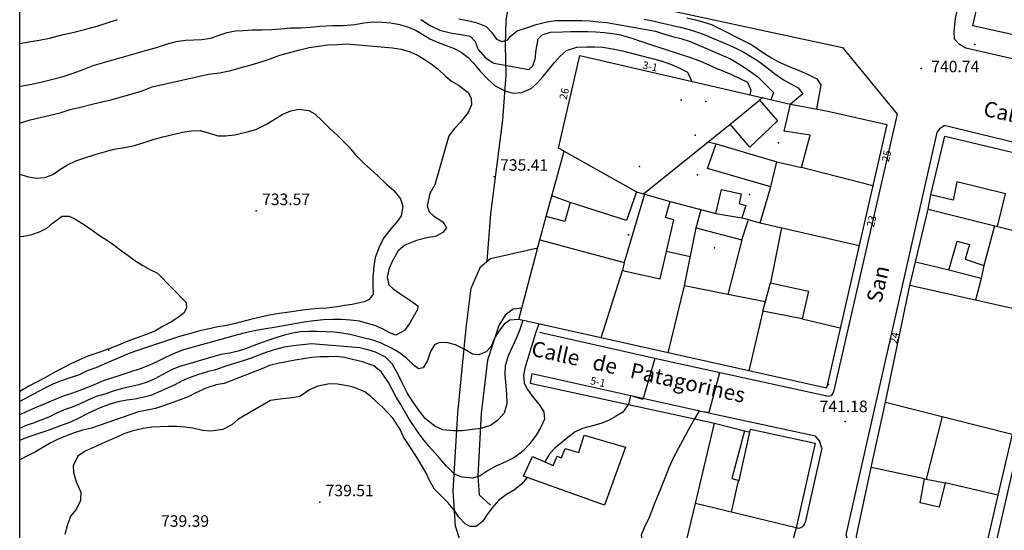
# Model space of a CAD drawing. Extents: x 278286 to 279013, y 4654197 to 4654703.
# Drawn here: x 278300 to 278428, y 4654310 to 4654376 of the extents above; entities that cross this region are included whole.
import ezdxf

# ---------------------------------------------------------------- set-up
doc = ezdxf.new("R2010")
doc.units = 0
doc.header["$MEASUREMENT"] = 0
for name, color, linetype in [('020200', 10, 'CONTINUOUS'), ('020400', 6, 'CONTINUOUS'), ('028112', 7, 'CONTINUOUS'), ('060402', 2, 'CONTINUOUS'), ('140302', 1, 'CONTINUOUS'), ('140501', 7, 'CONTINUOUS'), ('160101', 1, 'CONTINUOUS'), ('160300', 7, 'CONTINUOUS'), ('160301', 1, 'CONTINUOUS'), ('160302', 1, 'CONTINUOUS'), ('168114', 7, 'CONTINUOUS'), ('168153', 3, 'CONTINUOUS'), ('189301', 7, 'CONTINUOUS'), ('189401', 7, 'CONTINUOUS'), ('HOJAS', 7, 'CONTINUOUS')]:
    doc.layers.add(name, color=color, linetype=linetype)

msp = doc.modelspace()

# ---------------------------------------------------------------- linework, layer by layer
at = {"layer": '020200'}
for points, elevation in [([(278300, 4654372.91), (278301.13, 4654373.11), (278302.53, 4654373.33), (278303.87, 4654373.62), (278305.66, 4654374.07), (278307.07, 4654374.4), (278308.43, 4654374.71), (278310.18, 4654375.22), (278311.48, 4654375.63), (278312.73, 4654376.04)], 737), ([(278352.13, 4654376.03), (278353.36, 4654375.25), (278354.62, 4654374.65), (278356.16, 4654374.25), (278357.4, 4654374.08), (278358.55, 4654373.87), (278359.2, 4654373.16), (278359.6, 4654372.12), (278360.56, 4654371.07), (278361.64, 4654370.37), (278366.16, 4654369.53), (278366.7, 4654370.01), (278367.01, 4654370.88), (278367.11, 4654372.1), (278367.38, 4654373.51), (278367.93, 4654374.02), (278368.98, 4654374.4), (278370.54, 4654374.43), (278371.59, 4654374.47), (278372.7, 4654374.49), (278373.84, 4654374.48), (278374.9, 4654374.43), (278375.98, 4654374.36), (278377.07, 4654374.23), (278378.1, 4654374.02), (278379.69, 4654373.55), (278380.71, 4654373.2), (278381.84, 4654372.83), (278387.46, 4654371.02), (278388.47, 4654370.62), (278389.57, 4654370.14), (278390.53, 4654369.71), (278391.49, 4654369.31), (278392.44, 4654368.91), (278393.59, 4654368.37), (278394.59, 4654367.89), (278395.05, 4654366.83), (278394.91, 4654366.23)], 737), ([(278357.06, 4654376.11), (278358.21, 4654375.88), (278359.33, 4654375.62), (278360.63, 4654375.11), (278361.32, 4654374.4), (278361.96, 4654373.49), (278362.68, 4654373.19), (278363.45, 4654373.39), (278363.73, 4654373.82), (278364.68, 4654374.57), (278366.02, 4654375), (278367.15, 4654375.39), (278368.34, 4654375.69), (278369.59, 4654375.89), (278370.6, 4654375.91), (278371.99, 4654375.9), (278373.05, 4654375.91), (278374.12, 4654375.84), (278375.25, 4654375.72), (278376.32, 4654375.62), (278382.62, 4654374.51), (278383.82, 4654374.14), (278384.86, 4654373.82), (278385.94, 4654373.54), (278387.14, 4654373.17), (278392.37, 4654370.9), (278393.26, 4654370.4), (278394.17, 4654369.84), (278395.03, 4654369.25), (278395.95, 4654368.56), (278397.97, 4654366.55), (278397.64, 4654365.6)], 738), ([(278381.18, 4654376.07), (278382.3, 4654375.84), (278383.55, 4654375.55), (278384.74, 4654375.29), (278385.86, 4654375.04), (278387.02, 4654374.75), (278388.25, 4654374.35), (278389.28, 4654373.96), (278390.28, 4654373.52), (278391.82, 4654372.88), (278393.16, 4654372.26), (278394.11, 4654371.77), (278395.11, 4654371.2), (278396.01, 4654370.61), (278397.29, 4654369.65), (278398.12, 4654369.03), (278399.26, 4654368.21), (278400.21, 4654367.69), (278401.2, 4654367.16), (278401.77, 4654366.36), (278400.2, 4654365.02)], 739), ([(278300, 4654367.37), (278300.33, 4654367.41), (278301.57, 4654367.61), (278302.92, 4654367.92), (278304.31, 4654368.27), (278305.67, 4654368.64), (278306.93, 4654369.04), (278308.25, 4654369.55), (278309.55, 4654370.04), (278316.53, 4654372.03), (278317.8, 4654372.39), (278319.07, 4654372.83), (278320.33, 4654373.18), (278321.54, 4654373.35), (278322.62, 4654373.37), (278323.69, 4654373.42), (278324.81, 4654373.62), (278325.91, 4654373.98), (278326.96, 4654374.36), (278327.99, 4654374.57), (278329.06, 4654374.59), (278330.23, 4654374.67), (278331.52, 4654374.69), (278332.74, 4654374.74), (278333.96, 4654374.83), (278335.2, 4654374.93), (278336.54, 4654374.96), (278337.78, 4654375.03), (278339, 4654375.15), (278340.72, 4654375.24), (278342.04, 4654375.27), (278343.58, 4654375.39), (278344.75, 4654375.6), (278345.97, 4654375.72), (278347.15, 4654375.68), (278348.25, 4654375.59), (278349.36, 4654375.4), (278350.52, 4654375.02), (278351.54, 4654374.59), (278352.39, 4654374.06), (278353.3, 4654373.52), (278354.39, 4654373.02), (278355.43, 4654372.67), (278356.4, 4654372.3), (278357.37, 4654371.77), (278358.31, 4654371.08), (278359, 4654370.34), (278359.86, 4654369.3), (278360.86, 4654368.26), (278361.8, 4654367.41), (278363.17, 4654366.7), (278364.18, 4654366.47), (278365.26, 4654366.55), (278366.47, 4654367.08), (278367.25, 4654367.75), (278367.96, 4654368.54), (278368.62, 4654369.31), (278369.53, 4654370.46), (278370.28, 4654371.31), (278371.09, 4654371.99), (278372.42, 4654372.44), (278373.73, 4654372.49), (278374.75, 4654372.49), (278375.81, 4654372.45), (278377.32, 4654372.18), (278378.37, 4654371.94), (278383.39, 4654370.68), (278384.58, 4654370.24), (278385.9, 4654369.68), (278386.8, 4654369.2), (278387.36, 4654367.97)], 736), ([(278300, 4654355.93), (278300.96, 4654355.61), (278302.12, 4654355.41), (278303.28, 4654355.48), (278304.29, 4654355.9), (278305.22, 4654356.53), (278306.2, 4654357.15), (278307.31, 4654357.66), (278308.58, 4654358.08), (278309.83, 4654358.49), (278311.04, 4654358.84), (278312.29, 4654359.16), (278313.62, 4654359.39), (278314.93, 4654359.67), (278316.17, 4654360.05), (278317.37, 4654360.45), (278318.62, 4654360.79), (278319.92, 4654361.09), (278321.14, 4654361.37), (278322.31, 4654361.56), (278323.44, 4654361.59), (278324.53, 4654361.32), (278325.77, 4654360.91), (278326.77, 4654360.89), (278327.92, 4654361.04), (278329.56, 4654361.41), (278330.7, 4654361.75), (278332.06, 4654362.42), (278333.06, 4654363.03), (278334.1, 4654363.67), (278335.23, 4654364.16), (278336.32, 4654364.36), (278337.56, 4654364.2), (278338.34, 4654363.76), (278339.33, 4654362.86), (278340.24, 4654361.93), (278341.35, 4654360.89), (278342.09, 4654360.19), (278342.82, 4654359.43), (278343.66, 4654358.46), (278344.81, 4654357.28), (278345.61, 4654356.56), (278346.54, 4654355.71), (278347.68, 4654354.64), (278348.62, 4654353.79), (278349.5, 4654352.71), (278349.78, 4654351.72), (278349.58, 4654350.51), (278349.12, 4654349.81), (278348.24, 4654348.82), (278347.34, 4654347.65), (278346.78, 4654346.56), (278346.22, 4654345.1), (278346.01, 4654343.98), (278345.88, 4654342.54), (278345.92, 4654341.46), (278345.93, 4654340.34), (278345.44, 4654339.64), (278344.76, 4654339.34), (278343.2, 4654339.01), (278342.2, 4654338.86), (278341.21, 4654338.67), (278339.9, 4654338.52), (278338.9, 4654338.47), (278337.87, 4654338.39), (278336.76, 4654338.26), (278335.68, 4654338.1), (278333.78, 4654337.81), (278332.64, 4654337.63), (278331.5, 4654337.4), (278330.36, 4654337.14), (278329.19, 4654336.83), (278328.04, 4654336.51), (278326.92, 4654336.27), (278325.76, 4654336.08), (278324.62, 4654335.83), (278323.42, 4654335.55), (278321.9, 4654335.14), (278320.78, 4654334.83), (278315.19, 4654332.99), (278314.11, 4654332.59), (278313.03, 4654332.12), (278311.98, 4654331.65), (278310.96, 4654331.23), (278309.88, 4654330.78), (278308.79, 4654330.36), (278307.71, 4654329.86), (278306.71, 4654329.51), (278305.38, 4654329.05), (278304.41, 4654328.67), (278303.46, 4654328.2), (278302.54, 4654327.72), (278301.13, 4654327.01), (278300, 4654326.37)], 734), ([(278300, 4654347.81), (278300.52, 4654347.88), (278301.57, 4654348.11), (278302.58, 4654348.43), (278303.51, 4654348.89), (278304.26, 4654349.56), (278305.52, 4654350.47), (278306.42, 4654350.48), (278307.26, 4654350.09), (278308.41, 4654349.34), (278309.43, 4654348.65), (278310.39, 4654347.98), (278311.27, 4654347.39), (278312.22, 4654346.74), (278313.24, 4654345.98), (278314.11, 4654345.35), (278314.98, 4654344.73), (278316, 4654344.07), (278317, 4654343.5), (278317.93, 4654343.08), (278321.65, 4654339.26), (278321.7, 4654338.54), (278321.36, 4654337.91), (278320.64, 4654337.34), (278319.71, 4654336.75), (278318.64, 4654336.17), (278317.56, 4654335.54), (278316.46, 4654335.1), (278315.26, 4654334.67), (278314.05, 4654334.21), (278312.86, 4654333.7), (278311.72, 4654333.28), (278310.54, 4654332.86), (278308.87, 4654332.27), (278307.7, 4654331.74), (278306.64, 4654331.27), (278305.58, 4654330.72), (278304.47, 4654330.14), (278303.34, 4654329.52), (278302.28, 4654328.96), (278301.19, 4654328.37), (278300, 4654327.7)], 733), ([(278364.88, 4654337.04), (278363.7, 4654336.97), (278362.97, 4654336.42), (278362.26, 4654335.52), (278361.72, 4654334.62), (278361.28, 4654333.54), (278360.63, 4654332.85), (278359.69, 4654332.45), (278358.85, 4654332.54), (278357.86, 4654333.15), (278356.64, 4654333.77), (278355.66, 4654334.01), (278354.55, 4654334.07), (278353.91, 4654333.75), (278353.4, 4654332.89), (278352.99, 4654331.71), (278352.43, 4654330.74), (278351.82, 4654330.64), (278351.32, 4654331.02), (278350.34, 4654331.96), (278349.38, 4654332.7), (278348.42, 4654333.29), (278346.89, 4654334), (278345.88, 4654334.37), (278344.65, 4654334.68), (278342.97, 4654335.08), (278341.89, 4654335.28), (278340.85, 4654335.38), (278339.77, 4654335.45), (278338.68, 4654335.5), (278337.56, 4654335.49), (278336.5, 4654335.42), (278335.45, 4654335.26), (278334.42, 4654335.01), (278333.42, 4654334.71), (278332.4, 4654334.37), (278331.37, 4654334.03), (278330.34, 4654333.64), (278329.37, 4654333.22), (278328.38, 4654332.91), (278327.3, 4654332.68), (278326.13, 4654332.51), (278320.82, 4654330.94), (278319.81, 4654330.53), (278318.51, 4654329.84), (278317.58, 4654329.34), (278316.59, 4654328.88), (278315.47, 4654328.57), (278314.3, 4654328.3), (278313.21, 4654328.03), (278312.13, 4654327.71), (278311.05, 4654327.35), (278309.95, 4654327.02), (278308.86, 4654326.54), (278307.88, 4654326.07), (278306.83, 4654325.67), (278305.79, 4654325.3), (278304.78, 4654324.88), (278303.78, 4654324.37), (278302.75, 4654323.98), (278301.73, 4654323.59), (278300.72, 4654323.22), (278300, 4654322.87)], 736), ([(278365.38, 4654336.92), (278364.95, 4654335.62), (278364.55, 4654334.58), (278364.03, 4654333.45), (278363.5, 4654332.31), (278363.11, 4654331.02), (278363.06, 4654329.84), (278363.18, 4654328.41), (278363.29, 4654327.35), (278363.32, 4654326.09), (278362.96, 4654324.89), (278362.15, 4654323.96), (278361.18, 4654323.28), (278359.94, 4654322.88), (278358.87, 4654322.74), (278357.5, 4654322.56), (278356.35, 4654322.57), (278355.02, 4654322.71), (278353.94, 4654323.17), (278352.71, 4654324.19), (278351.96, 4654325.13), (278351.07, 4654326.41), (278350.37, 4654327.49), (278349.71, 4654328.8), (278349.2, 4654329.89), (278348.4, 4654331.27), (278347.54, 4654332.14), (278346.23, 4654332.78), (278345.25, 4654333.09), (278344.22, 4654333.36), (278337.94, 4654333.87), (278336.74, 4654333.76), (278335.55, 4654333.62), (278334.37, 4654333.43), (278333.23, 4654333.16), (278332.13, 4654332.8), (278331.1, 4654332.41), (278330.09, 4654332.03), (278329.05, 4654331.67), (278327.6, 4654331.23), (278326.53, 4654330.88), (278325.47, 4654330.52), (278324.35, 4654330.23), (278323.24, 4654329.9), (278322.15, 4654329.52), (278321.13, 4654329.06), (278320.18, 4654328.56), (278319.2, 4654328.1), (278318.15, 4654327.64), (278317.05, 4654327.17), (278316.01, 4654326.89), (278314.98, 4654326.68), (278313.91, 4654326.54), (278312.82, 4654326.34), (278311.72, 4654326.02), (278310.68, 4654325.64), (278309.69, 4654325.21), (278308.69, 4654324.74), (278307.69, 4654324.22), (278306.61, 4654323.72), (278305.52, 4654323.33), (278304.46, 4654322.92), (278303.41, 4654322.52), (278302.34, 4654322.18), (278301.32, 4654321.82), (278300.29, 4654321.45), (278300, 4654321.33)], 737), ([(278367.47, 4654336.46), (278367.06, 4654335.25), (278366.69, 4654334.09), (278366.3, 4654332.85), (278365.99, 4654331.86), (278365.7, 4654330.9), (278365.49, 4654329.81), (278365.59, 4654328.78), (278366.01, 4654327.95), (278366.63, 4654327.07), (278367.5, 4654326.01), (278368.13, 4654325.05), (278368.2, 4654324.09), (278367.7, 4654322.95), (278367.13, 4654321.99), (278366.24, 4654320.79), (278365.38, 4654319.91), (278364.24, 4654319.06), (278363.2, 4654318.53), (278361.87, 4654317.98), (278360.9, 4654317.42), (278359.83, 4654316.74), (278358.86, 4654316.4), (278357.51, 4654316.53), (278356.5, 4654316.96), (278355.47, 4654317.97), (278354.63, 4654318.97), (278353.92, 4654319.76), (278353.24, 4654320.55), (278352.58, 4654321.33), (278351.94, 4654322.17), (278351.26, 4654323.13), (278350.63, 4654324.1), (278350.11, 4654325.02), (278349.52, 4654325.99), (278348.95, 4654326.96), (278348.4, 4654327.94), (278347.95, 4654328.87), (278347.01, 4654330.21), (278346.03, 4654331.04), (278344.56, 4654331.53), (278343.27, 4654331.84), (278342.21, 4654332.11), (278341.16, 4654332.23), (278340.13, 4654332.21), (278339.07, 4654332.17), (278337.98, 4654332.09), (278336.89, 4654331.91), (278335.79, 4654331.75), (278334.69, 4654331.54), (278333.56, 4654331.32), (278332.46, 4654331.07), (278331.48, 4654330.65), (278326.58, 4654328.73), (278325.55, 4654328.56), (278324.31, 4654328.18), (278322.82, 4654327.48), (278321.88, 4654327), (278320.85, 4654326.59), (278319.76, 4654326.23), (278318.7, 4654325.83), (278317.67, 4654325.47), (278316.57, 4654325.24), (278315.46, 4654325.06), (278309.33, 4654322.93), (278308.17, 4654322.66), (278307.07, 4654322.32), (278305.96, 4654321.89), (278304.93, 4654321.45), (278303.95, 4654320.97), (278303, 4654320.41), (278302.07, 4654319.83), (278301.09, 4654319.35), (278300, 4654318.82)], 738), ([(278382.55, 4654331.98), (278380.99, 4654326.65), (278379.41, 4654327.16), (278379.14, 4654326.03), (278378.41, 4654325.01), (278377.46, 4654324.45), (278376.53, 4654323.9), (278375.55, 4654323.51), (278374.44, 4654323.24), (278373.14, 4654322.87), (278372.18, 4654322.43), (278371.31, 4654321.76), (278370.52, 4654321.08), (278369.57, 4654320.33), (278368.86, 4654319.59), (278368.24, 4654318.54)], 739), ([(278365.95, 4654316.51), (278365.21, 4654315.62), (278364.31, 4654314.92), (278363.26, 4654314.31), (278362.22, 4654313.51), (278361.38, 4654312.53), (278360.77, 4654311.71), (278360.2, 4654310.84), (278359.33, 4654310.15), (278358.53, 4654310.14), (278357.9, 4654310.5), (278357.09, 4654311.34), (278356.53, 4654312.23), (278355.65, 4654313.28), (278354.88, 4654314.03), (278353.9, 4654314.99), (278353.26, 4654316.11), (278352.83, 4654317.07), (278352.04, 4654318.43), (278351.37, 4654319.55), (278350.8, 4654320.41), (278349.94, 4654321.7), (278349.42, 4654322.82), (278348.51, 4654324.23), (278347.15, 4654325.63), (278346.4, 4654326.3), (278345.64, 4654327.02), (278344.87, 4654327.66), (278343.38, 4654328.25), (278342.35, 4654328.45), (278341.29, 4654328.63), (278340.28, 4654328.67), (278338.74, 4654328.39), (278337.67, 4654327.88), (278336.43, 4654327.04), (278335.46, 4654326.85), (278334.18, 4654326.71), (278332.59, 4654326.51), (278328.37, 4654324.05), (278327.56, 4654323.37), (278326.42, 4654322.76), (278324.83, 4654322.51), (278323.77, 4654322.63), (278322.49, 4654322.9), (278321.47, 4654323.07), (278320.41, 4654323.15), (278319.3, 4654323.15), (278318.27, 4654323.11), (278317.19, 4654323.03), (278316.07, 4654322.89), (278314.59, 4654322.55), (278313.54, 4654322.17), (278312.61, 4654321.77), (278311.2, 4654321.15), (278310.08, 4654320.62), (278308.53, 4654319.94), (278307.55, 4654319.29), (278306.96, 4654318.04), (278306.98, 4654317.17), (278307.34, 4654315.96), (278307.95, 4654314.62), (278307.92, 4654313.54), (278307.32, 4654312.35), (278306.59, 4654311.49), (278306.17, 4654310.24), (278305.87, 4654309.08)], 739)]:
    msp.add_lwpolyline(points, dxfattribs=dict(at, elevation=elevation))
at = {"layer": '020400'}
for points, elevation in [([(278386.73, 4654376.23), (278387.85, 4654375.98), (278388.91, 4654375.7), (278389.93, 4654375.39), (278395.14, 4654372.73), (278395.98, 4654372.16), (278396.81, 4654371.6), (278397.71, 4654371.04), (278398.64, 4654370.52), (278400.08, 4654369.87), (278401.24, 4654369.45), (278402.57, 4654368.86), (278403.6, 4654368.3), (278404.13, 4654367.54), (278403.55, 4654364.38)], 740), ([(278300, 4654362.55), (278300.12, 4654362.6), (278301.36, 4654362.97), (278302.65, 4654363.31), (278303.98, 4654363.59), (278305.25, 4654363.92), (278306.57, 4654364.32), (278307.91, 4654364.65), (278309.26, 4654364.99), (278310.51, 4654365.3), (278311.84, 4654365.61), (278313.23, 4654365.96), (278314.63, 4654366.35), (278315.91, 4654366.74), (278317.23, 4654367.26), (278324.52, 4654368.93), (278325.96, 4654369.11), (278327.27, 4654369.35), (278328.64, 4654369.73), (278330.07, 4654370.15), (278331.4, 4654370.54), (278332.57, 4654370.94), (278333.81, 4654371.38), (278335.11, 4654371.74), (278336.42, 4654372.08), (278337.64, 4654372.37), (278338.82, 4654372.57), (278340.02, 4654372.73), (278341.31, 4654372.79), (278342.51, 4654372.86), (278348.45, 4654372.36), (278349.6, 4654372.16), (278350.76, 4654371.81), (278351.69, 4654371.38), (278352.59, 4654370.86), (278353.5, 4654370.28), (278354.38, 4654369.58), (278355.34, 4654368.67), (278356.13, 4654368.03), (278357.05, 4654367.5), (278358.28, 4654366.55), (278358.7, 4654365.79), (278358.72, 4654364.96), (278358.29, 4654363.94), (278357.27, 4654362.65), (278356.53, 4654361.88), (278355.79, 4654360.9), (278353.98, 4654354.53), (278353.32, 4654353.41), (278352.96, 4654351.81), (278353.23, 4654351.02), (278353.77, 4654350.5), (278355.01, 4654349.75), (278355.46, 4654348.96), (278354.99, 4654348.35), (278354.03, 4654347.83), (278353.09, 4654347.7), (278351.56, 4654347.32), (278350.05, 4654346.71), (278349.2, 4654345.95), (278348.44, 4654344.67), (278348.04, 4654343.73), (278347.75, 4654342.53), (278347.97, 4654341.55), (278348.54, 4654341.02), (278349.54, 4654340.32), (278350.85, 4654339.45), (278351.75, 4654338.81), (278351.71, 4654338.35), (278351.31, 4654337.65), (278350.66, 4654336.54), (278350.02, 4654335.63), (278348.87, 4654335), (278348.09, 4654335.33), (278347.15, 4654335.82), (278346.16, 4654336.25), (278345.2, 4654336.54), (278344.15, 4654336.83), (278343, 4654336.97), (278341.83, 4654337.04), (278340.68, 4654337.03), (278339.48, 4654336.98), (278338.23, 4654336.87), (278336.99, 4654336.7), (278335.78, 4654336.48), (278334.57, 4654336.25), (278333.32, 4654336.06), (278332, 4654335.84), (278330.75, 4654335.6), (278329.49, 4654335.34), (278328.29, 4654335.04), (278321.3, 4654333.08), (278320.08, 4654332.63), (278318.95, 4654332.09), (278317.92, 4654331.57), (278316.86, 4654331.11), (278315.67, 4654330.63), (278314.43, 4654330.25), (278313.26, 4654329.85), (278312.08, 4654329.47), (278310.87, 4654329.05), (278309.68, 4654328.54), (278308.05, 4654327.88), (278306.87, 4654327.48), (278305.65, 4654327.06), (278304.39, 4654326.54), (278303.17, 4654326.04), (278302.01, 4654325.56), (278300.85, 4654325.04), (278300, 4654324.64)], 735), ([(278390.98, 4654330.12), (278389.57, 4654324.96), (278388.27, 4654325.1), (278387.7, 4654324.12), (278386.94, 4654322.73), (278386.21, 4654321.36), (278385.62, 4654320.31), (278384.9, 4654318.93), (278384.42, 4654317.85), (278383.86, 4654316.43), (278383.43, 4654315.32), (278382.96, 4654314.16), (278382.46, 4654313.04), (278382.12, 4654312.08), (278381.71, 4654311.08), (278381.24, 4654310.18), (278380.78, 4654309), (278380.91, 4654308.26), (278379.25, 4654300.67)], 740)]:
    msp.add_lwpolyline(points, dxfattribs=dict(at, elevation=elevation))
at = {"layer": '028112'}
for p in [(278417.19, 4654369.68, 740.74), (278361.69, 4654355.62, 735.41), (278330.75, 4654351.16, 733.57), (278407.3, 4654323.8, 741.18), (278339.02, 4654313.32, 739.51)]:
    msp.add_point(p, dxfattribs=at)
at = {"layer": '060402'}
for points in [[(278360.77, 4654344.61, 735.6), (278361.25, 4654350.76, 735.56), (278362.81, 4654362.98, 735.62), (278363.25, 4654368.84, 736.88), (278363.13, 4654372.75, 737.98), (278363.21, 4654375.92, 738.49), (278363.74, 4654379.17, 739.95), (278365.43, 4654381.38, 740.35)], [(278358.57, 4654306.3, 739.36), (278357.55, 4654307.37, 739.22), (278356.66, 4654310.2, 739.05), (278356.32, 4654314.78, 738.26), (278356.93, 4654324.87, 736.58), (278358.03, 4654335.92, 735.97), (278358.68, 4654341.12, 735.82), (278359.89, 4654343.9, 735.81), (278361.21, 4654344.96, 735.75), (278367.34, 4654346.37, 735.56)], [(278365.26, 4654338.5, 735.75), (278364.13, 4654338.37, 735.74), (278363.09, 4654337.59, 735.86), (278362.27, 4654336.27, 735.88), (278360.79, 4654331.76, 736.22), (278359.98, 4654324.89, 736.86), (278359.54, 4654316.66, 738.45), (278359.73, 4654314.24, 738.69), (278361.21, 4654312.9, 739.06)]]:
    msp.add_polyline3d(points, dxfattribs=at)
at = {"layer": '140302'}
for points in [[(278397.64, 4654354.29, 743.55), (278398.41, 4654357.54, 743.55)], [(278410.87, 4654354.41, 744.52), (278401.63, 4654356.79, 744.17)], [(278371.56, 4654352.23, 738.04), (278369.15, 4654353.11, 738.02)], [(278387.92, 4654348.97, 741.46), (278388.58, 4654351.33, 741.52)], [(278390.49, 4654350.83, 742.16), (278393.88, 4654350.26, 742.16)], [(278393.84, 4654347.38, 742), (278394.68, 4654349.91, 741.99)], [(278396.26, 4654349.6, 743.66), (278409.1, 4654346.64, 745.55)], [(278399, 4654348.96, 745.66), (278397.59, 4654341.82, 745.66)], [(278426.71, 4654349.21, 745.31), (278425.31, 4654344.08, 745.31)], [(278427.1, 4654349.12, 745.31), (278434.85, 4654347.24, 745.33)], [(278387.16, 4654345.18, 741.67), (278384.06, 4654345.86, 741.66)], [(278420.76, 4654343.44, 746.37), (278416.42, 4654344.49, 746.53)], [(278375.58, 4654334.65, 742.18), (278378.36, 4654343.4, 742.18)], [(278384.3, 4654332.7, 746.16), (278386.41, 4654341.41, 746.16)], [(278424.96, 4654342.37, 745.31), (278424.22, 4654339.55, 745.31)], [(278396.9, 4654339.32, 746.08), (278392.04, 4654340.28, 746.08)], [(278396.58, 4654338.14, 745.65), (278394.78, 4654330.36, 746.22)], [(278401.7, 4654337.14, 744.5), (278406.66, 4654335.98, 744.53)], [(278419.9, 4654324.43, 745.09), (278417.8, 4654316.3, 745.2)], [(278417.6, 4654316.34, 756.41), (278410.66, 4654317.82, 756.31)], [(278392.51, 4654311.99, 744.6), (278393.4, 4654315.9, 744.59), (278393.5, 4654316.1, 744.58)], [(278427.13, 4654314.2, 756.43), (278420.31, 4654315.82, 756.42)]]:
    msp.add_polyline3d(points, dxfattribs=at)
at = {"layer": '140501'}
for points in [[(278386.41, 4654341.41, 746.21), (278387.92, 4654348.97, 741.45), (278393.84, 4654347.38, 741.74), (278392.04, 4654340.28, 746.13), (278386.41, 4654341.41, 746.21)], [(278424.96, 4654342.37, 745.25), (278420.76, 4654343.44, 743.98), (278421.86, 4654347.24, 744.66), (278423.44, 4654346.77, 744.66), (278422.89, 4654344.87, 744.28), (278425.31, 4654344.08, 745.26), (278424.96, 4654342.37, 745.25)], [(278402.54, 4654340.73, 744.23), (278401.7, 4654337.14, 744.45), (278396.58, 4654338.14, 746.68), (278397.59, 4654341.82, 745.86), (278402.54, 4654340.73, 744.23)], [(278417.6, 4654316.34, 757.8), (278420.31, 4654315.82, 757.69), (278419.52, 4654312.64, 758.14), (278417.03, 4654313.21, 757.57), (278417.6, 4654316.34, 757.8)]]:
    msp.add_polyline3d(points, dxfattribs=at)
at = {"layer": '160101'}
for points in [[(278373.39, 4654420.77, 740.25), (278365.43, 4654381.38, 740.25), (278406.96, 4654372.41, 740.69), (278414.03, 4654363.72, 740.91), (278405.79, 4654327.63, 741.29), (278405.49, 4654327.1, 741.29), (278405.13, 4654327.02, 741.29), (278384.3, 4654331.59, 739.05), (278367.58, 4654335.34, 738.08)], [(278471.45, 4654375.81, 741.59), (278469.05, 4654364.21, 741.68), (278467.99, 4654362.82, 741.68), (278467.04, 4654362.48, 741.68), (278464.36, 4654362.98, 741.68), (278451.96, 4654365.68, 741.52), (278422.96, 4654372.3, 740.77), (278422.15, 4654372.76, 740.77), (278421.51, 4654373.47, 740.77), (278421.46, 4654374.44, 740.77), (278421.63, 4654376.2, 740.74), (278422.46, 4654379.6, 740.72)], [(278426.15, 4654304.76, 741.71), (278425.74, 4654303.75, 741.71), (278424.99, 4654302.88, 741.65), (278424.02, 4654302.63, 741.6), (278422.89, 4654302.7, 741.54), (278409.01, 4654306.02, 741.04), (278408.04, 4654306.75, 740.91), (278407.41, 4654309.04, 740.86), (278419.25, 4654361.35, 740.8), (278419.65, 4654361.92, 740.89), (278420.14, 4654362.27, 740.9), (278420.15, 4654362.28, 740.9), (278437.45, 4654358.09, 741.35), (278437.84, 4654357.7, 741.35), (278438.01, 4654356.83, 741.41), (278437.33, 4654353.65, 741.47), (278437.35, 4654353.64, 741.47), (278426.15, 4654304.76, 741.71)], [(278404.26, 4654320.32, 741.2), (278403.96, 4654321.29, 741.2), (278403.43, 4654321.86, 741.18), (278390.76, 4654324.6, 740.32), (278366.56, 4654329.99, 738.23), (278366.37, 4654328.75, 738.23), (278390.32, 4654323.57, 740.37)], [(278404.26, 4654320.32, 744.57), (278402.1, 4654310.68, 744.52)], [(278400.93, 4654309.98, 744.52), (278401.08, 4654309.95, 744.52), (278401.23, 4654309.94, 744.52), (278401.39, 4654309.96, 744.52), (278401.53, 4654310.01, 744.52), (278401.67, 4654310.08, 744.52), (278401.8, 4654310.17, 744.52), (278401.91, 4654310.28, 744.52), (278402, 4654310.41, 744.52), (278402.06, 4654310.55, 744.52), (278402.11, 4654310.7, 744.52), (278402.1, 4654310.68, 744.52)]]:
    msp.add_polyline3d(points, dxfattribs=at)
at = {"layer": '160300'}
msp.add_polyline3d([(278376.02, 4654312.93, 740.83), (278365.5, 4654316.68, 740.32), (278366.64, 4654319.23, 740.28), (278369.35, 4654318.07, 740.43), (278369.87, 4654319.26, 740.43), (278370.42, 4654319.07, 740.45), (278370.89, 4654320.29, 740.47), (278372.66, 4654319.76, 740.53), (278373.36, 4654322.02, 740.53), (278378.73, 4654320.44, 740.53), (278376.02, 4654312.93, 740.83)], dxfattribs=at)
at = {"layer": '160301'}
for points in [[(278423.87, 4654375.21, 764.07), (278427.26, 4654390.03, 763.95)], [(278462.73, 4654366.37, 772.98), (278444.98, 4654370.55, 772.82), (278423.87, 4654375.21, 764.07)], [(278392.36, 4654362.43, 740.58), (278396.17, 4654365.54, 740.62), (278398.49, 4654362.85, 740.46), (278394.88, 4654359.45, 740.46), (278392.36, 4654362.43, 740.58)], [(278412.7, 4654362.4, 744.29), (278404.87, 4654328.12, 744.55), (278364.88, 4654337.04, 741.68), (278367.62, 4654347.4, 741.71), (278378.56, 4654344.44, 741.79), (278378.36, 4654343.4, 742.01), (278383.23, 4654342.31, 742.1), (278385.04, 4654350, 739.3), (278383.96, 4654350.29, 739.29), (278384.56, 4654352.39, 739.59), (278390.49, 4654350.83, 741.6), (278391.23, 4654353.94, 741.59), (278393.77, 4654353.36, 741.54), (278393.51, 4654352.13, 741.75), (278394.36, 4654351.86, 741.8), (278393.88, 4654350.26, 742.07), (278394.23, 4654350.15, 742.07), (278395.29, 4654349.87, 742.06), (278396.26, 4654349.6, 742.06), (278397.64, 4654354.29, 740.58), (278389.41, 4654356.66, 740.63), (278390.53, 4654359.89, 741.25), (278398.41, 4654357.54, 743.5), (278401.63, 4654356.79, 743.88), (278402.75, 4654360.99, 743.77), (278399.36, 4654361.5, 743.17), (278400.2, 4654365.02, 743.16), (278405.02, 4654364.1, 744.25), (278412.7, 4654362.4, 744.29)], [(278420.25, 4654360.86, 744.55), (278437.02, 4654356.88, 745.21), (278432.71, 4654337.66, 745.33), (278415.71, 4654341.46, 746.66), (278418.06, 4654351.37, 744.98), (278427.1, 4654349.12, 745.18), (278428.15, 4654353.37, 744.27), (278421.82, 4654354.92, 743.91), (278421.32, 4654352.57, 743.77), (278418.42, 4654353.23, 743.83), (278420.25, 4654360.86, 744.55)], [(278370.76, 4654358.93, 738.64), (278380.15, 4654353.65, 738.59), (278378.86, 4654349.91, 738.3), (278371.56, 4654352.23, 737.41), (278370.84, 4654349.78, 737.4), (278368.41, 4654350.42, 737.31), (278370.76, 4654358.93, 738.64)], [(278410.66, 4654317.82, 756.58), (278412.55, 4654326.29, 744.55), (278429.02, 4654322.14, 745.13), (278427.13, 4654314.2, 756.49)], [(278390.32, 4654323.57, 743.45), (278394.19, 4654322.56, 743.03), (278392.55, 4654316.37, 743.85), (278393.51, 4654316.11, 744.4), (278395, 4654322.78, 744.43), (278403.39, 4654320.99, 744.58), (278400.93, 4654309.98, 744.52), (278387.83, 4654313.11, 743.84), (278390.32, 4654323.57, 743.45)], [(278422.85, 4654303.35, 757.12), (278410.55, 4654306.3, 756.58), (278408.76, 4654308.59, 756.58), (278408.78, 4654308.9, 756.58), (278410.66, 4654317.82, 756.58)], [(278427.13, 4654314.2, 756.49), (278424.94, 4654304.64, 757.66)]]:
    msp.add_polyline3d(points, dxfattribs=at)
at = {"layer": '160302'}
for points in [[(278370.76, 4654358.93, 737.03), (278370.03, 4654359.33, 737.03), (278372.8, 4654371.33, 736.94), (278400.2, 4654365.02, 743.1)], [(278396.17, 4654365.54, 740.7), (278396.6, 4654365.93, 740.69)], [(278381.06, 4654353.38, 739.25), (278392.36, 4654362.43, 740.46)], [(278389.48, 4654360.12, 740.7), (278390.53, 4654359.89, 740.7)], [(278381.19, 4654353.35, 739.24), (278378.56, 4654344.44, 739.23)], [(278380.15, 4654353.65, 738.71), (278384.56, 4654352.39, 739.35)], [(278418.06, 4654351.37, 746.52), (278418.42, 4654353.23, 746.51)], [(278367.62, 4654347.4, 741.86), (278368.41, 4654350.42, 741.86)], [(278412.55, 4654326.29, 744.32), (278415.71, 4654341.46, 746.53)], [(278394.19, 4654322.56, 743.51), (278394.94, 4654322.41, 743.51)], [(278400.93, 4654309.98, 743.13), (278399.1, 4654303.13, 742.01), (278386.21, 4654306.3, 741.87), (278387.83, 4654313.11, 744.14)]]:
    msp.add_polyline3d(points, dxfattribs=at)
at = {"layer": '168114'}
for p in [(278405.12, 4654328.58, 741.33), (278401.08, 4654310.54, 741.12)]:
    msp.add_point(p, dxfattribs=at)
at = {"layer": '168153'}
for p in [(278424.14, 4654372.8, 743.11), (278385.96, 4654365.56, 738.03), (278389.17, 4654365.36, 738.13), (278387.81, 4654361, 738.03), (278398.61, 4654359.98, 741.16), (278380.55, 4654356.92, 738.03), (278388.11, 4654355.86, 740.75), (278394.87, 4654353.28, 741.03), (278379.15, 4654348.03, 739.27), (278390.3, 4654346.35, 741.69), (278311.59, 4654333.04, 734.9)]:
    msp.add_point(p, dxfattribs=at)
at = {"layer": 'HOJAS'}
msp.add_lwpolyline([(278300, 4654200), (278300, 4654700)], dxfattribs=at)

# ---------------------------------------------------------------- texts
at = {"layer": '028112'}
for s, p in [('740.74', (278418.48, 4654369.17, 740.74)), ('735.41', (278362.44, 4654356.37, 735.41)), ('733.57', (278331.5, 4654351.91, 733.57)), ('741.18', (278403.97, 4654325, 741.18)), ('739.51', (278339.77, 4654314.07, 739.51)), ('739.39', (278318.37, 4654310.1, 739.39))]:
    msp.add_text(s, height=1.5, dxfattribs=at).set_placement(p)
at = {"layer": '189301'}
for s, rotation, p in [('Calle   Santa   Rafaela', 347.42, (278425.13, 4654363.55, 744.55)), ('San', 77.02, (278411.98, 4654339.09, 744.55)), ('Calle   de   Patagorines', 347.42, (278366.38, 4654332.37, 744.55))]:
    msp.add_text(s, height=1.99, rotation=rotation, dxfattribs=at).set_placement(p)
at = {"layer": '189401'}
for s, rotation, p in [('3-1', 348.41, (278380.88, 4654369.66)), ('26', 77.09, (278371.08, 4654365.54)), ('25', 77.09, (278412.97, 4654357.45)), ('23', 77.09, (278411.03, 4654348.98)), ('24', 78.84, (278414.02, 4654333.81)), ('5-1', 347.93, (278374.09, 4654328.65))]:
    msp.add_text(s, height=0.99, rotation=rotation, dxfattribs=at).set_placement(p)

doc.saveas('drawing.dxf')
